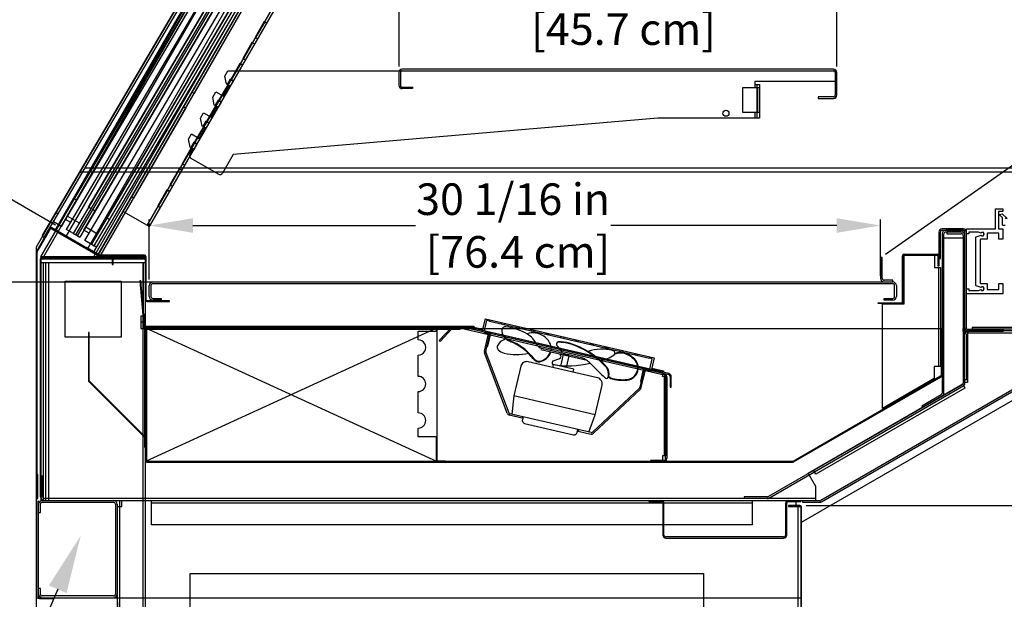
# Model space of a CAD drawing. Units: inches. Extents: x 215 to 408, y -6 to 174.
# Drawn here: x 249 to 290, y 125 to 149 of the extents above; entities that cross this region are included whole.
import ezdxf
from ezdxf import colors
from ezdxf.entities.mleader import LeaderData, LeaderLine
from ezdxf.math import Vec2, Vec3

# ---------------------------------------------------------------- set-up
doc = ezdxf.new("R2010")
doc.units = ezdxf.units.IN
doc.header["$LTSCALE"] = 6
doc.header["$MEASUREMENT"] = 0
doc.layers.add('DIMS-END', color=7, linetype='Continuous')
doc.layers.add('END VIEW', color=7, linetype='Continuous')
doc.styles.get("Standard").update_dxf_attribs({"font": 'arial.ttf'})
doc.dimstyles.get("Standard").update_dxf_attribs({"dimtxt": 1.3, "dimasz": 1.8, "dimexe": 0.25, "dimexo": 0.25, "dimgap": 0.09, "dimtad": 0, "dimtih": 1, "dimtoh": 1, "dimdec": 4, "dimzin": 0, "dimdsep": 46, "dimlunit": 5, "dimtxsty": 'Standard', "dimcen": 1, "dimadec": 0, "dimazin": 0, "dimtfac": 1, "dimtdec": 4, "dimtofl": 0, "dimtmove": 0, "dimatfit": 3, "dimfxl": 1, "dimfrac": 2, "dimtolj": 1, "dimtzin": 0, "dimarcsym": 0})

# ---------------------------------------------------------------- blocks, each defined once
blk = doc.blocks.new('*D106')
at = {"layer": 'DIMS-END', "color": 0, "lineweight": -2, "transparency": 16777216}
for p, q in [((264.803, 146.762), (264.803, 149.631)), ((282.803, 146.762), (282.803, 149.631)), ((266.603, 149.381), (269.816, 149.381)), ((281.003, 149.381), (277.852, 149.381))]:
    blk.add_line(p, q, dxfattribs=at)
at = {"layer": 'DIMS-END', "color": 0, "transparency": 16777216}
for points in [[(266.603, 149.681), (266.603, 149.081), (264.803, 149.381)], [(281.003, 149.681), (281.003, 149.081), (282.803, 149.381)]]:
    blk.add_solid(points, dxfattribs=at)
at = {"layer": 'DIMS-END', "color": 0, "transparency": 16777216, "insert": (273.834, 149.381), "char_height": 1.3, "attachment_point": 5}
blk.add_mtext('\\A1;18 in\\P [45.7 cm]', dxfattribs=at)
blk = doc.blocks.new('*D108')
at = {"layer": 'DIMS-END', "color": 0, "lineweight": -2, "transparency": 16777216}
for p, q in [((254.517, 138.002), (254.517, 140.468)), ((256.317, 140.218), (265.473, 140.218)), ((282.806, 140.218), (273.509, 140.218)), ((284.606, 138.153), (284.606, 140.468))]:
    blk.add_line(p, q, dxfattribs=at)
at = {"layer": 'DIMS-END', "color": 0, "transparency": 16777216}
for points in [[(256.317, 140.518), (256.317, 139.918), (254.517, 140.218)], [(282.806, 140.518), (282.806, 139.918), (284.606, 140.218)]]:
    blk.add_solid(points, dxfattribs=at)
at = {"layer": 'DIMS-END', "color": 0, "transparency": 16777216, "insert": (269.491, 140.218), "char_height": 1.3, "attachment_point": 5}
blk.add_mtext('\\A1;30 1/16 in\\P [76.4 cm]', dxfattribs=at)
blk = doc.blocks.new('*D111')
at = {"layer": 'DIMS-END', "color": 0, "lineweight": -2, "transparency": 16777216}
for p, q in [((278.951, 159.765), (299.8, 174.363)), ((300.627, 172.745), (302.566, 169.976)), ((310.227, 159.034), (308.192, 161.941)), ((284.811, 139.04), (311.465, 157.703))]:
    blk.add_line(p, q, dxfattribs=at)
at = {"layer": 'DIMS-END', "color": 0, "transparency": 16777216}
for points in [[(300.873, 172.917), (300.381, 172.573), (299.595, 174.219)], [(310.473, 159.206), (309.982, 158.862), (311.26, 157.56)]]:
    blk.add_solid(points, dxfattribs=at)
at = {"layer": 'DIMS-END', "color": 0, "transparency": 16777216, "insert": (305.379, 165.959), "char_height": 1.3, "width": 12.90952, "attachment_point": 5, "line_spacing_factor": 0.941778}
blk.add_mtext('\\A1;20 5/16 in\\P [51.7 cm]\\PVISUAL DISPLAY', dxfattribs=at)
blk = doc.blocks.new('*D112')
at = {"layer": 'DIMS-END', "color": 0, "lineweight": -2, "transparency": 16777216}
for p, q in [((291.986, 136.026), (309.578, 136.026)), ((309.328, 134.226), (309.328, 126.886)), ((309.328, 114.711), (309.328, 122.851)), ((279.421, 112.911), (309.578, 112.911))]:
    blk.add_line(p, q, dxfattribs=at)
at = {"layer": 'DIMS-END', "color": 0, "transparency": 16777216}
for points in [[(309.028, 134.226), (309.628, 134.226), (309.328, 136.026)], [(309.028, 114.711), (309.628, 114.711), (309.328, 112.911)]]:
    blk.add_solid(points, dxfattribs=at)
at = {"layer": 'DIMS-END', "color": 0, "transparency": 16777216, "insert": (309.328, 124.868), "char_height": 1.3, "attachment_point": 5}
blk.add_mtext('\\A1;23 1/8 in\\P [58.7 cm]', dxfattribs=at)
blk = doc.blocks.new('*D113')
at = {"layer": 'DIMS-END', "color": 0, "lineweight": -2, "transparency": 16777216}
for p, q in [((281.541, 128.696), (298.206, 128.696)), ((297.956, 126.896), (297.956, 122.918)), ((297.956, 114.711), (297.956, 118.883)), ((279.421, 112.911), (298.206, 112.911))]:
    blk.add_line(p, q, dxfattribs=at)
at = {"layer": 'DIMS-END', "color": 0, "transparency": 16777216}
for points in [[(297.656, 126.896), (298.256, 126.896), (297.956, 128.696)], [(297.656, 114.711), (298.256, 114.711), (297.956, 112.911)]]:
    blk.add_solid(points, dxfattribs=at)
at = {"layer": 'DIMS-END', "color": 0, "transparency": 16777216, "insert": (297.956, 120.901), "char_height": 1.3, "attachment_point": 5}
blk.add_mtext('\\A1;15 13/16 in\\P [40.1 cm]', dxfattribs=at)
blk = doc.blocks.new('*D114')
at = {"layer": 'DIMS-END', "color": 0, "lineweight": -2, "transparency": 16777216}
for p, q in [((291.873, 134.283), (291.873, 94.205)), ((249.873, 128.855), (249.873, 94.205)), ((251.673, 94.455), (266.385, 94.455)), ((290.073, 94.455), (275.431, 94.455))]:
    blk.add_line(p, q, dxfattribs=at)
at = {"layer": 'DIMS-END', "color": 0, "transparency": 16777216}
for points in [[(251.673, 94.755), (251.673, 94.155), (249.873, 94.455)], [(290.073, 94.755), (290.073, 94.155), (291.873, 94.455)]]:
    blk.add_solid(points, dxfattribs=at)
at = {"layer": 'DIMS-END', "color": 0, "transparency": 16777216, "insert": (270.908, 94.455), "char_height": 1.3, "attachment_point": 5}
blk.add_mtext('\\A1;42 in\\P [106.7 cm]', dxfattribs=at)
blk = doc.blocks.new('*D119')
at = {"layer": 'DIMS-END', "color": 0, "lineweight": -2, "transparency": 16777216}
for p, q in [((278.505, 159.62), (237.762, 159.62)), ((238.012, 157.82), (238.012, 152.841)), ((238.012, 139.695), (238.012, 144.766)), ((284.856, 137.895), (237.762, 137.895))]:
    blk.add_line(p, q, dxfattribs=at)
at = {"layer": 'DIMS-END', "color": 0, "transparency": 16777216}
for points in [[(237.712, 157.82), (238.312, 157.82), (238.012, 159.62)], [(237.712, 139.695), (238.312, 139.695), (238.012, 137.895)]]:
    blk.add_solid(points, dxfattribs=at)
at = {"layer": 'DIMS-END', "color": 0, "transparency": 16777216, "insert": (238.012, 148.803), "char_height": 1.3, "attachment_point": 5}
blk.add_mtext('\\A1;21 3/4 in\\P [55.2 cm]\\PINTERIOR\\PHEIGHT', dxfattribs=at)
blk = doc.blocks.new('*D117')
at = {"layer": 'DIMS-END', "color": 0, "lineweight": -2, "transparency": 16777216}
for p, q in [((262.595, 160.773), (256.306, 164.425)), ((255.619, 162.743), (251.848, 156.249)), ((245.498, 145.314), (249.505, 152.214)), ((250.666, 140.232), (244.378, 143.883))]:
    blk.add_line(p, q, dxfattribs=at)
at = {"layer": 'DIMS-END', "color": 0, "transparency": 16777216}
for points in [[(255.359, 162.893), (255.878, 162.592), (256.523, 164.299)], [(245.239, 145.465), (245.757, 145.164), (244.594, 143.758)]]:
    blk.add_solid(points, dxfattribs=at)
at = {"layer": 'DIMS-END', "color": 0, "transparency": 16777216, "insert": (250.676, 154.231), "char_height": 1.3, "attachment_point": 5}
blk.add_mtext('\\A1;23 3/4 in\\P [60.3 cm]', dxfattribs=at)
blk = doc.blocks.new('*D118')
at = {"layer": 'DIMS-END', "color": 0, "lineweight": -2, "transparency": 16777216}
for p, q in [((264.973, 163.138), (227.425, 163.138)), ((227.675, 161.338), (227.675, 143.006)), ((227.675, 114.711), (227.675, 134.932)), ((257.102, 112.911), (227.425, 112.911))]:
    blk.add_line(p, q, dxfattribs=at)
at = {"layer": 'DIMS-END', "color": 0, "transparency": 16777216}
for points in [[(227.375, 161.338), (227.975, 161.338), (227.675, 163.138)], [(227.375, 114.711), (227.975, 114.711), (227.675, 112.911)]]:
    blk.add_solid(points, dxfattribs=at)
at = {"layer": 'DIMS-END', "color": 0, "transparency": 16777216, "insert": (227.675, 138.969), "char_height": 1.3, "attachment_point": 5}
blk.add_mtext('\\A1;50 1/4 in\\P [127.6 cm]\\PCASE\\PHEIGHT', dxfattribs=at)

msp = doc.modelspace()

# ---------------------------------------------------------------- linework, layer by layer
at = {"layer": 'END VIEW'}
for p, q in [((264.0688, 163.20725), (250.05399, 138.93289)), ((263.29903, 161.66798), (250.17292, 138.93289)), ((252.24446, 138.93289), (265.37057, 161.66798)), ((262.86096, 161.47385), (250.12841, 139.83754)), ((250.67739, 140.01265), (262.79789, 161.00597)), ((262.33658, 160.55593), (250.67626, 140.74165)), ((264.09693, 160.25597), (251.97643, 139.26265)), ((254.43935, 140.22524), (264.72938, 158.04809)), ((259.27187, 148.5954), (258.89687, 147.94588)), ((258.77187, 147.72938), (258.39687, 147.07986)), ((258.27187, 146.86335), (257.89687, 146.21383)), ((282.66619, 146.64926), (264.94019, 146.64926)), ((264.7955, 146.50871), (264.7955, 145.98771)), ((264.8545, 146.50872), (264.8545, 145.98772)), ((282.8034, 145.58529), (282.8034, 146.51229)), ((257.77187, 145.99732), (257.39687, 145.34781)), ((279.52584, 145.88212), (279.52584, 144.88212)), ((279.52609, 144.6365), (279.52609, 146.02272)), ((257.27187, 145.1313), (256.89687, 144.48178)), ((256.77187, 144.26527), (256.39687, 143.61575)), ((256.27187, 143.39925), (255.89687, 142.74973)), ((256.19047, 143.16587), (256.32067, 143.39148)), ((257.36648, 142.32925), (256.24398, 142.97703)), ((291.3914, 142.41024), (251.72856, 142.41024)), ((255.77187, 142.53322), (255.39687, 141.8837)), ((255.27187, 141.6672), (254.89687, 141.01768)), ((251.54276, 141.25509), (251.43503, 141.31849)), ((250.77501, 140.68985), (250.69422, 140.7374)), ((251.16238, 140.60871), (251.64716, 140.32342)), ((252.29687, 140.81131), (252.18914, 140.87471)), ((250.90801, 140.17647), (250.58482, 140.36666)), ((251.91649, 140.16493), (252.40128, 139.87964)), ((250.42455, 140.09432), (249.88223, 139.15498)), ((249.91254, 139.13748), (250.45486, 140.07682)), ((250.49721, 140.08816), (252.48289, 138.94173)), ((252.50039, 138.97204), (250.51471, 140.11847)), ((287.1394, 139.87435), (287.1394, 133.31895)), ((288.0024, 140.08347), (287.1444, 140.08347)), ((287.1444, 140.02447), (288.0024, 140.02447)), ((287.2124, 133.31895), (287.2124, 139.87435)), ((288.0074, 139.8012), (288.0074, 133.7358)), ((288.0804, 133.7358), (288.0804, 139.94647)), ((287.2124, 139.71162), (288.0074, 139.71162)), ((254.32589, 139.00289), (252.48657, 139.00289)), ((252.48657, 138.96789), (254.32589, 138.96789)), ((254.35689, 138.93689), (254.35689, 137.15273)), ((254.39189, 137.15273), (254.39189, 138.93689)), ((285.5074, 137.07189), (285.5074, 138.97489)), ((285.5424, 137.07189), (285.5424, 138.97489)), ((285.5734, 139.04089), (286.9414, 139.04089)), ((285.5734, 139.00589), (286.9414, 139.00589)), ((254.37089, 138.68289), (250.06339, 138.68289)), ((250.16639, 128.91089), (250.16639, 138.68289)), ((250.26939, 128.91089), (250.26939, 138.68289)), ((250.37239, 138.68289), (250.37239, 128.91089)), ((254.26789, 113.91089), (254.26789, 138.68289)), ((287.0074, 134.42018), (287.0074, 138.49789)), ((254.51689, 137.29789), (254.51689, 137.74589)), ((254.58989, 137.74589), (254.58989, 137.29789)), ((285.1064, 137.82389), (254.66789, 137.82389)), ((285.1844, 137.29789), (285.1844, 137.74589)), ((285.2574, 137.74589), (285.2574, 137.29789)), ((254.37089, 136.23689), (254.17389, 136.23689)), ((268.51952, 136.27993), (275.09598, 134.7592)), ((258.36789, 136.04389), (254.37089, 136.04389)), ((267.48364, 136.06445), (267.0265, 136.04849)), ((267.02818, 136.00052), (267.48532, 136.01648)), ((275.90198, 134.12533), (267.51638, 136.0613)), ((268.31232, 135.04986), (268.47761, 135.76201)), ((269.11605, 135.68439), (269.04814, 135.77027)), ((287.0954, 135.98689), (287.0954, 134.0455)), ((287.1254, 134.0455), (287.1254, 135.98689)), ((269.20632, 135.55548), (269.13994, 135.5322)), ((271.35066, 135.43992), (271.29387, 135.40045)), ((265.58715, 134.0132), (265.58715, 134.8882)), ((269.2511, 132.49572), (268.31709, 134.97758)), ((268.37559, 134.99959), (269.3096, 132.51773)), ((272.5339, 134.66142), (270.63421, 135.10234)), ((272.36129, 134.76308), (270.67454, 135.15458)), ((271.66929, 134.8621), (271.68286, 134.92055)), ((272.96549, 133.95043), (270.10405, 134.61458)), ((269.804, 134.42757), (269.52139, 133.20994)), ((274.76578, 133.55201), (274.93106, 134.26416)), ((275.12612, 134.20593), (275.13691, 134.2527)), ((275.17032, 134.24499), (275.15952, 134.19822)), ((291.77539, 134.46498), (282.14927, 128.90734)), ((282.17877, 128.85624), (291.80489, 134.41389)), ((252.03725, 133.80352), (254.34781, 131.49297)), ((254.36902, 131.51418), (252.05847, 133.82474)), ((273.40973, 134.03256), (273.38059, 133.94462)), ((287.9684, 133.66825), (279.9994, 129.06734)), ((287.0799, 134.01866), (281.01667, 130.51804)), ((281.03167, 130.49206), (287.0949, 133.99268)), ((265.58715, 132.5132), (265.58715, 133.3882)), ((274.68683, 133.53475), (272.75512, 131.71802)), ((272.79794, 131.67249), (274.72965, 133.48922)), ((272.86988, 132.43275), (273.15249, 133.65039)), ((288.03126, 133.62024), (280.0359, 129.00412)), ((272.69817, 131.70267), (269.35396, 132.47886)), ((269.89976, 132.35218), (269.87149, 132.23042)), ((269.965, 132.0804), (271.97409, 131.61408)), ((272.12411, 131.70759), (272.15238, 131.82935)), ((254.35689, 131.47105), (254.35689, 130.54489)), ((254.38689, 130.54489), (254.38689, 131.47105)), ((254.41789, 130.48389), (281.00117, 130.48389)), ((250.12439, 128.91082), (253.05039, 128.91082)), ((250.12439, 128.83782), (253.05039, 128.83782)), ((281.94699, 128.98389), (250.21439, 128.98389)), ((254.62089, 128.80789), (279.32189, 128.80789)), ((281.12489, 128.91089), (281.12489, 128.66089)), ((253.12839, 128.75982), (253.12839, 125.0617)), ((253.20139, 128.75982), (253.20139, 113.10189)), ((275.64939, 128.78489), (275.64939, 127.48889)), ((275.69739, 127.48889), (275.69739, 128.78489)), ((280.69739, 128.78489), (280.69739, 127.48889)), ((280.74539, 127.48889), (280.74539, 128.78489)), ((281.21889, 114.10689), (281.21889, 128.66089)), ((280.61939, 127.41089), (275.77539, 127.41089)), ((275.77539, 127.36289), (280.61939, 127.36289)), ((250.00439, 124.8757), (250.60239, 124.8757)), ((253.05039, 124.9837), (250.12439, 124.9837)), ((250.60755, 124.91114), (250.61338, 124.87662))]:
    msp.add_line(p, q, dxfattribs=at)
at = {"layer": 'END VIEW', "flags": 128}
for points in [[(251.1104, 139.76265), (250.64708, 140.03015), (264.17106, 163.45437)], [(251.90277, 142.59774), (290.97123, 142.59774), (290.97123, 163.45437), (264.17106, 163.45437), (252.12948, 142.59774)], [(263.23974, 161.77128), (277.84695, 161.77128), (277.84695, 161.66825), (263.1801, 161.66825), (265.4895, 161.66825), (252.36339, 138.93289)], [(250.15058, 139.75198), (250.20444, 139.72028), (263.00038, 161.46432), (262.94652, 161.49602)], [(250.45803, 140.1512), (252.23558, 139.10515), (264.52434, 159.98735), (262.7468, 161.0334)], [(262.9189, 160.58647), (262.81117, 160.64987), (250.80106, 140.24119), (250.90879, 140.17779), (250.90801, 140.17647), (262.94319, 160.62775), (262.62, 160.81794)], [(252.41017, 139.01222), (252.49937, 138.96072), (264.61987, 159.95405), (264.53067, 160.00555), (252.41017, 139.01222), (251.1104, 139.76265), (263.2309, 160.75597), (264.53067, 160.00555)], [(251.29782, 140.34593), (251.08236, 140.47273), (262.76885, 160.33149), (262.98431, 160.20469)], [(263.67301, 160.14269), (263.56528, 160.20609), (251.55517, 139.79741), (251.6629, 139.73401)], [(252.36237, 139.32061), (251.87759, 139.60589), (263.91276, 160.05717), (264.39755, 159.77188)], [(252.05193, 139.90215), (251.83647, 140.02895), (263.52296, 159.88771), (263.73842, 159.76091)], [(252.13528, 140.90641), (252.02755, 140.9698), (262.76972, 159.22388), (262.87745, 159.16048)], [(253.30439, 128.91089), (253.30439, 113.91089), (254.37089, 113.91089), (254.37089, 138.93289), (250.05399, 138.93289), (252.36374, 138.93289), (263.96239, 159.02295)], [(252.88939, 140.46263), (252.78166, 140.52602), (263.52383, 158.7801), (263.63156, 158.7167)], [(259.36107, 148.5439), (259.24967, 148.60821), (258.87467, 147.95869), (258.98607, 147.89438)], [(258.86107, 147.67788), (258.74967, 147.74219), (258.37467, 147.09267), (258.48607, 147.02836)], [(258.36107, 146.81185), (258.24967, 146.87616), (257.87467, 146.22664), (257.98607, 146.16233)], [(256.32839, 143.37338), (256.36823, 143.35039), (256.49098, 143.5631), (256.35277, 143.64287), (256.22779, 143.42635), (256.20073, 143.44198), (256.13624, 143.76785), (256.26121, 143.98437), (256.57322, 143.80428), (256.82538, 144.24115), (256.86806, 144.21651), (256.99081, 144.42922), (256.85266, 144.50896), (256.72769, 144.29244), (256.70062, 144.30806), (256.63614, 144.63393), (256.76111, 144.85045), (257.07312, 144.67037), (257.32527, 145.10723), (257.36789, 145.08264), (257.49064, 145.29535), (257.35255, 145.37505), (257.22758, 145.15853), (257.20051, 145.17415), (257.13603, 145.50002), (257.261, 145.71654), (257.57301, 145.53645), (257.82516, 145.97332), (257.86772, 145.94876), (257.99047, 146.16147), (257.85245, 146.24114), (257.72747, 146.02462), (257.70041, 146.04024), (257.63592, 146.36611), (257.76245, 146.58532), (282.7442, 146.58532), (282.7442, 145.58528)], [(257.86107, 145.94582), (257.74967, 146.01014), (257.37467, 145.36062), (257.48607, 145.29631)], [(282.74429, 146.1484), (279.43179, 146.1484), (279.43179, 145.88214), (278.93184, 145.88214), (278.93184, 144.88204), (279.43204, 144.88204), (279.43204, 144.63652), (275.45081, 144.63652), (257.97429, 143.13643), (257.53722, 142.37504)], [(264.93261, 145.90974), (265.35461, 145.90974), (265.35461, 145.85082), (264.93263, 145.85082)], [(279.43181, 146.02274), (279.62881, 146.02274), (279.62881, 144.63652), (279.43209, 144.63652)], [(279.43204, 144.88214), (279.62904, 144.88214), (279.62904, 145.88214), (279.43184, 145.88214)], [(282.66642, 145.50726), (282.04142, 145.50726), (282.04142, 145.44814), (282.66643, 145.44814)], [(257.36107, 145.0798), (257.24967, 145.14411), (256.87467, 144.49459), (256.98607, 144.43028)], [(256.86107, 144.21377), (256.74967, 144.27809), (256.37467, 143.62857), (256.48607, 143.56425)], [(256.36107, 143.34775), (256.24967, 143.41206), (255.87467, 142.76254), (255.98607, 142.69823)], [(251.60991, 142.34174), (249.87339, 139.33345), (249.87339, 124.9107), (281.35689, 124.9107)], [(255.86107, 142.48172), (255.74967, 142.54604), (255.37467, 141.89652), (255.48607, 141.8322)], [(281.35689, 128.02089), (292.18589, 134.27301), (292.18589, 137.96915), (291.52684, 142.29388)], [(255.36107, 141.6157), (255.24967, 141.68001), (254.87467, 141.03049), (254.98607, 140.96618)], [(288.1394, 136.01689), (288.1394, 140.07363), (288.14229, 140.08059), (288.14925, 140.08347), (289.33035, 140.08347), (289.33731, 140.08636), (289.34019, 140.09332), (289.34019, 140.9004), (289.34307, 140.90736), (289.35003, 140.91024), (289.62562, 140.91024), (289.63258, 140.90736), (289.63547, 140.9004), (289.63547, 140.80198), (289.63258, 140.79502), (289.62562, 140.79213), (289.46814, 140.79213), (289.46118, 140.78925), (289.4583, 140.78229), (289.4583, 140.09332), (289.46118, 140.08636), (289.46814, 140.08347), (289.62562, 140.08347), (289.63258, 140.08059), (289.63547, 140.07363), (289.63547, 139.66024), (289.63258, 139.65328), (289.62562, 139.6504), (289.48783, 139.6504), (289.48087, 139.65328), (289.47799, 139.66024), (289.47799, 139.89646), (289.4751, 139.90342), (289.46814, 139.90631), (289.00751, 139.90631), (289.00055, 139.90342), (288.99767, 139.89646), (288.99767, 139.66024), (288.99479, 139.65328), (288.98783, 139.6504), (288.72011, 139.6504), (288.71315, 139.64752), (288.71027, 139.64056), (288.71027, 137.84922), (288.71315, 137.84226), (288.72011, 137.83938), (288.98783, 137.83938), (288.99479, 137.8365), (288.99767, 137.82954), (288.99767, 137.59332), (289.00055, 137.58636), (289.00751, 137.58347), (289.46814, 137.58347), (289.4751, 137.58636), (289.47799, 137.59332), (289.47799, 137.82954), (289.48087, 137.8365), (289.48783, 137.83938), (289.62562, 137.83938), (289.63258, 137.8365), (289.63547, 137.82954), (289.63547, 137.41615), (289.63258, 137.40919), (289.62562, 137.40631), (288.14925, 137.40631), (288.14229, 137.40919), (288.1394, 137.41615)], [(289.73697, 140.22521), (289.63068, 140.22521), (289.62232, 140.22866), (289.61886, 140.23702), (289.61886, 140.54488), (289.61465, 140.55392), (289.50779, 140.64359), (289.50411, 140.66967), (289.6126, 140.69684), (289.80864, 140.52332), (289.81536, 140.50607), (289.81419, 140.5027), (289.81077, 140.50167), (289.75084, 140.51224), (289.74119, 140.50965), (289.73697, 140.5006)], [(287.0074, 139.94647), (287.0074, 138.54089), (286.9724, 138.54089), (286.9724, 138.97489)], [(287.0074, 138.85689), (287.0664, 138.85689), (287.0664, 139.94647)], [(287.2904, 139.95235), (288.0024, 139.95235), (288.0024, 140.02535), (287.2904, 140.02535)], [(287.9294, 139.9522), (287.3304, 139.9522), (287.3304, 139.8792), (287.9294, 139.8792)], [(288.1394, 137.60513), (288.14229, 137.61209), (288.14925, 137.61497), (288.22799, 137.61497), (288.23495, 137.61209), (288.23783, 137.60513), (288.23783, 137.55395), (288.24071, 137.54699), (288.24767, 137.5441), (288.63697, 137.5441), (288.64034, 137.5447), (288.74148, 137.58151), (288.75656, 137.56885), (288.75506, 137.5518), (288.82229, 137.55148), (288.86526, 137.60318), (288.85123, 137.613), (288.85123, 137.63269), (288.86526, 137.64251), (288.82229, 137.69421), (288.75506, 137.69389), (288.75656, 137.67683), (288.74148, 137.66418), (288.53958, 137.73766), (288.53488, 137.74127), (288.5331, 137.74691), (288.5331, 139.74287), (288.53488, 139.74851), (288.53958, 139.75212), (288.74148, 139.8256), (288.75656, 139.81295), (288.75506, 139.79589), (288.82229, 139.79557), (288.86526, 139.84727), (288.85123, 139.85709), (288.85123, 139.87678), (288.86526, 139.8866), (288.82229, 139.9383), (288.75506, 139.93798), (288.75656, 139.92093), (288.74852, 139.91519), (288.74148, 139.90827), (288.64034, 139.94508), (288.63868, 139.94553), (288.63697, 139.94568), (288.24767, 139.94568), (288.24071, 139.94279), (288.23783, 139.93583), (288.23783, 139.88465), (288.23495, 139.87769), (288.22799, 139.87481), (288.14925, 139.87481), (288.14229, 139.87769), (288.1394, 139.88465)], [(249.94354, 129.01889), (249.94354, 129.98389), (249.90854, 129.98389), (249.90854, 129.01889), (249.90854, 139.12198)], [(250.06339, 138.93289), (250.06339, 128.91089), (281.94699, 128.91089), (281.94699, 129.48871), (281.63205, 130.0342), (287.9864, 133.70289), (288.0804, 133.52968), (281.94706, 129.9886), (281.84856, 130.1592)], [(252.47107, 139.00704), (251.94512, 139.3107), (251.92762, 139.28039), (252.45357, 138.97673)], [(250.03339, 138.82389), (250.03339, 129.06189), (250.06339, 129.06189)], [(250.09439, 138.85489), (254.34139, 138.85489), (254.34139, 138.88489), (250.09439, 138.88489)], [(252.9982, 138.90189), (252.9982, 138.62089), (253.0332, 138.62089), (253.0332, 138.90189)], [(254.27689, 138.68289), (254.27689, 136.48689), (254.17389, 136.48689), (254.17389, 135.98689), (287.2124, 135.98689)], [(284.6794, 138.04789), (284.6794, 138.89689), (284.6064, 138.89689), (284.6064, 138.04789)], [(254.34664, 136.07059), (254.18239, 137.94796), (254.13457, 137.94378), (254.29882, 136.06641)], [(254.66789, 137.89689), (285.1064, 137.89689), (285.1064, 137.96989), (284.7574, 137.96989)], [(254.42289, 137.08673), (255.35689, 137.08673), (255.35689, 137.12173), (254.42289, 137.12173)], [(254.66789, 137.21989), (255.01689, 137.21989), (255.01689, 137.14689), (254.66789, 137.14689)], [(285.4764, 137.00589), (284.5074, 137.00589), (284.5074, 137.04089), (285.4764, 137.04089)], [(285.1064, 137.14689), (284.7574, 137.14689), (284.7574, 137.21989), (285.1064, 137.21989)], [(254.37089, 131.09089), (254.34089, 131.09089), (254.34089, 136.59089), (254.37089, 136.59089)], [(268.23827, 135.89592), (268.35092, 136.38307), (275.29274, 134.77786), (275.1801, 134.29071)], [(268.5336, 136.34082), (268.51952, 136.27993), (268.39773, 136.30809), (268.29917, 135.88184)], [(269.14253, 136.20002), (269.12845, 136.13912), (269.00666, 136.16728), (269.02074, 136.22818)], [(252.04939, 133.84666), (252.04939, 135.82139), (252.01939, 135.82139), (252.01939, 133.84666)], [(254.37089, 136.07639), (267.87089, 136.07639), (267.87089, 136.01389), (254.37089, 136.01389), (266.37089, 130.51389), (266.37089, 136.01389), (254.37089, 130.51389), (263.37089, 130.51389)], [(281.00117, 130.51389), (254.41789, 130.51389), (254.41789, 136.01389), (263.41789, 136.01389)], [(254.42434, 135.95139), (267.30889, 135.95139), (267.30889, 135.99939), (254.42434, 135.99939)], [(258.41489, 136.04389), (258.41489, 136.01389), (257.47589, 136.01389)], [(265.58715, 135.5132), (265.58715, 135.87767), (266.3373, 135.87767), (266.3373, 135.9986), (267.01445, 135.9986), (267.34551, 135.97878), (267.35065, 136.00104), (275.70369, 134.07259), (275.71448, 134.11936)], [(266.93875, 136.0085), (266.44928, 135.48361), (266.48439, 135.45087), (266.97385, 135.97576)], [(275.89119, 134.07856), (267.36144, 136.04781), (267.35065, 136.00104)], [(275.19418, 134.3516), (275.68132, 134.23896), (275.66724, 134.17806), (267.75113, 136.00857), (267.76521, 136.06946), (268.25235, 135.95681)], [(268.30203, 135.83484), (268.29497, 135.8044), (268.53849, 135.74788)], [(268.3732, 135.03573), (268.53849, 135.74788), (268.42545, 135.26083), (268.45589, 135.25376), (268.576, 135.77126), (268.30203, 135.83484)], [(269.75146, 136.05921), (269.73738, 135.99832), (269.61559, 136.02648), (269.62968, 136.08737)], [(270.36039, 135.9184), (270.34631, 135.85751), (270.22453, 135.88567), (270.23861, 135.94656)], [(270.96933, 135.77759), (270.95525, 135.7167), (270.83346, 135.74486), (270.84754, 135.80575)], [(288.0074, 135.98689), (287.9864, 135.98689), (287.9864, 135.86189), (288.1834, 135.86189), (288.1834, 133.76023), (288.0804, 133.76023), (287.9864, 133.70289)], [(288.0804, 133.88043), (288.1534, 133.88043), (288.1534, 135.72943)], [(288.2174, 135.87989), (289.65892, 135.87989), (289.65892, 135.93889), (288.2174, 135.93889)], [(288.2314, 135.80743), (290.0804, 135.80743), (290.0804, 135.88043), (288.2314, 135.88043)], [(291.73639, 136.02639), (288.37339, 136.02639), (288.37339, 135.96739), (291.73639, 135.96739)], [(271.57826, 135.63678), (271.56418, 135.57589), (271.44239, 135.60405), (271.45647, 135.66495)], [(272.18719, 135.49598), (272.17311, 135.43508), (272.05132, 135.46324), (272.0654, 135.52414)], [(272.79612, 135.35517), (272.78204, 135.29428), (272.66025, 135.32244), (272.67434, 135.38333)], [(271.68479, 134.37601), (271.79784, 134.86306), (271.55431, 134.91958), (271.44127, 134.43253)], [(273.40505, 135.21436), (273.39097, 135.15347), (273.26919, 135.18163), (273.28327, 135.24252)], [(274.01399, 135.07355), (273.9999, 135.01266), (273.87812, 135.04082), (273.8922, 135.10171)], [(274.62292, 134.93274), (274.60884, 134.87185), (274.48705, 134.90001), (274.50113, 134.96091)], [(271.96094, 134.18359), (271.9892, 134.30535), (271.13686, 134.50318), (271.1086, 134.38142)], [(275.1192, 134.30479), (275.21777, 134.73104), (275.09598, 134.7592), (275.11006, 134.8201)], [(274.87018, 134.27829), (275.11371, 134.22177), (275.12078, 134.25221), (274.84681, 134.3158), (274.7267, 133.7983), (274.75714, 133.79124), (274.87018, 134.27829), (274.70489, 133.56614)], [(275.71955, 133.98937), (275.64155, 134.00688), (275.66989, 134.12965)], [(275.71955, 130.74686), (275.71955, 133.98937), (275.76755, 133.98937), (275.76755, 130.74686), (275.64155, 130.74686), (275.64155, 130.52823), (266.71197, 130.45377), (266.71197, 130.52676), (266.33697, 130.52365), (266.33697, 131.52367), (265.58715, 131.52367), (265.58715, 131.8882)], [(275.81214, 133.99659), (275.81214, 130.62959), (275.76414, 130.62959), (275.76414, 133.99659)], [(275.95164, 134.00256), (275.95164, 133.56461), (275.99964, 133.56461), (275.99964, 134.00256)], [(272.60899, 131.72337), (272.86988, 132.43275), (269.52139, 133.20994), (269.44314, 132.45816)], [(287.1004, 133.2514), (286.30988, 132.79499), (286.34638, 132.73177)], [(269.86931, 132.35925), (269.85518, 132.29837), (269.33983, 132.41798)], [(272.18282, 131.82228), (272.16869, 131.7614), (272.68404, 131.64179)], [(275.68614, 130.55159), (275.13895, 130.55159), (275.13895, 130.50359), (275.68614, 130.50359)], [(250.13639, 129.06189), (250.13639, 129.91089), (250.06339, 129.91089)], [(249.97339, 124.9417), (249.97339, 128.87582), (249.93839, 128.87582), (249.93839, 124.9417)], [(253.20139, 128.66089), (253.39839, 128.66089), (253.39839, 128.91089)], [(279.32189, 128.91089), (279.32189, 127.91089), (254.62089, 127.91089), (254.62089, 128.91089)], [(275.07239, 128.91089), (275.07239, 128.86289), (275.57139, 128.86289)], [(279.9604, 129.05689), (279.00086, 129.05689), (279.00086, 128.98389)], [(280.82339, 128.86289), (281.32239, 128.86289), (281.32239, 128.91089)], [(282.11027, 128.89689), (281.39698, 128.89689), (281.39698, 128.83789), (282.11027, 128.83789)], [(249.97339, 128.41082), (250.04639, 128.41082), (250.04639, 128.75982)], [(281.29089, 128.69589), (280.82189, 128.69589), (280.82189, 128.66089), (281.32189, 128.66089), (281.32189, 112.98389), (253.23639, 112.98389), (253.23639, 124.74711)], [(281.32189, 113.07089), (281.35689, 113.07089), (281.35689, 128.62989)], [(250.04639, 125.0617), (250.04639, 125.2857), (249.97339, 125.2857)]]:
    msp.add_lwpolyline(points, dxfattribs=at)
for points in [[(251.12347, 140.04967), (263.15865, 160.50095), (263.6973, 160.18397), (251.66213, 139.73269)], [(251.39358, 139.8925), (251.50131, 139.8291), (263.51142, 160.23778), (263.40369, 160.30118)], [(264.1578, 159.8574), (252.14769, 139.44872), (252.25542, 139.38532), (264.26553, 159.794)], [(263.73605, 158.62159), (263.3923, 158.0262), (263.4815, 157.9747), (261.33868, 154.26323), (261.24948, 154.31473), (260.90573, 153.71933), (260.99493, 153.66783), (258.85211, 149.95636), (258.76291, 150.00786), (258.41916, 149.41247), (258.50836, 149.36097), (256.36554, 145.6495), (256.27634, 145.701), (255.93259, 145.10561), (256.02179, 145.05411), (253.87897, 141.34264), (253.78977, 141.39414), (253.44602, 140.79874), (254.52855, 140.17374), (264.81858, 157.99659)], [(287.0664, 134.42018), (286.8164, 134.42018), (286.8164, 133.92018), (284.6844, 132.68927), (284.6844, 136.99358), (285.57777, 136.99358), (285.57777, 138.99497), (286.83175, 138.99497), (286.83175, 138.49789), (287.0664, 138.49789)], [(251.06339, 137.93289), (253.37089, 137.93289), (253.37089, 135.62539), (251.06339, 135.62539)], [(259.30866, 115.72443), (256.20139, 118.8317), (256.20139, 125.91089), (277.32189, 125.91089), (277.32189, 118.86564), (274.18068, 115.72443)]]:
    msp.add_lwpolyline(points, close=True, dxfattribs=at)
at = {"layer": 'END VIEW'}
msp.add_circle((278.24456, 144.83501), 0.125, dxfattribs=at)
for centre, radius, start, end in [((264.9325, 146.50874), 0.137, 90.011386, 180.011386), ((282.66622, 146.51226), 0.137, 0.011386, 90.011386), ((264.9325, 146.50874), 0.078, 90.011386, 180.011386), ((282.66622, 146.51226), 0.078, 0.011386, 90.011386), ((264.9326, 145.98774), 0.137, 180.011386, 270.011386), ((264.9326, 145.98774), 0.078, 180.011386, 270.011386), ((282.6664, 145.58526), 0.078, 270.011386, 0.011386), ((282.6664, 145.58526), 0.137, 270.011386, 0.011386), ((256.30646, 143.08529), 0.125, 150.011455, 240.011385), ((251.72856, 142.27324), 0.137, 90, 150.0044), ((257.42896, 142.43752), 0.125, 240.011385, 330.011366), ((250.67837, 140.71047), 0.03125, 59.524017, 149.524017), ((250.18227, 139.80584), 0.0625, 149.524017, 239.524017), ((250.48171, 140.06132), 0.066, 60, 150), ((250.48171, 140.06132), 0.031, 60, 150), ((287.1444, 139.94647), 0.137, 90, 180), ((287.1444, 139.94647), 0.078, 90, 180), ((287.2904, 139.87435), 0.151, 90, 180), ((287.2904, 139.87435), 0.078, 90, 180), ((287.9294, 139.8012), 0.151, 0, 90), ((287.9294, 139.8012), 0.078, 0, 90), ((288.0024, 139.94647), 0.137, 0, 90), ((288.0024, 139.94647), 0.078, 0, 90), ((249.93939, 139.12198), 0.066, 150, 180), ((249.93939, 139.12198), 0.031, 150, 180), ((252.48657, 139.03389), 0.066, 240, 270), ((252.48657, 139.03389), 0.031, 240, 270), ((252.51589, 138.99889), 0.066, 240, 270), ((252.51589, 138.99889), 0.031, 240, 270), ((252.9672, 138.90189), 0.066, 0, 90), ((252.9672, 138.90189), 0.031, 0, 90), ((254.32589, 138.93689), 0.066, 360, 90), ((254.32589, 138.93689), 0.031, 360, 90), ((285.5734, 138.97489), 0.066, 90, 180), ((285.5734, 138.97489), 0.031, 90, 180), ((286.9414, 138.97489), 0.066, 0, 90), ((286.9414, 138.97489), 0.031, 0, 90), ((250.09439, 138.82389), 0.061, 90, 180), ((250.09439, 138.82389), 0.031, 90, 180), ((254.66789, 137.74589), 0.151, 90, 180), ((254.66789, 137.74589), 0.078, 90, 180), ((284.7574, 138.04789), 0.151, 180, 270), ((284.7574, 138.04789), 0.078, 180, 270), ((285.1064, 137.74589), 0.151, 0, 90), ((285.1064, 137.74589), 0.078, 0, 90), ((254.42289, 137.15273), 0.066, 180, 270), ((254.42289, 137.15273), 0.031, 180, 270), ((254.66789, 137.29789), 0.151, 180, 270), ((254.66789, 137.29789), 0.078, 180, 270), ((285.1064, 137.29789), 0.078, 270, 0), ((285.1064, 137.29789), 0.151, 270, 0), ((285.4764, 137.07189), 0.031, 270, 0), ((285.4764, 137.07189), 0.066, 270, 0), ((254.42434, 136.07739), 0.126, 185, 270), ((254.42434, 136.07739), 0.078, 185, 270), ((267.0309, 135.92257), 0.126, 92, 137), ((267.0309, 135.92257), 0.078, 92, 137), ((267.48804, 135.93853), 0.126, 77, 92), ((267.48804, 135.93853), 0.078, 77, 92), ((269.38116, 135.8834), 0.35399, 173.42675, 216.894635), ((269.17526, 135.90713), 0.14672, 83.792518, 173.42675), ((268.88951, 133.69318), 2.37901, 59.745787, 82.716335), ((270.29049, 134.95445), 0.84819, 56.642914, 106.099104), ((269.47277, 134.81875), 1.11467, 29.499567, 56.491489), ((288.2174, 136.01689), 0.137, 180, 270), ((288.2314, 135.72943), 0.151, 90, 180), ((288.2174, 136.01689), 0.078, 180, 270), ((288.2314, 135.72943), 0.078, 90, 180), ((265.58725, 135.2007), 0.3125, 269.982005, 90.017995), ((269.00368, 135.22147), 0.16534, 151.320166, 221.726835), ((269.28732, 135.06631), 0.48864, 107.552042, 151.320166), ((269.67697, 136.10546), 0.72388, 216.894635, 246.732539), ((269.67697, 136.10546), 0.70138, 216.894635, 246.732539), ((268.58427, 133.4111), 2.18383, 40.691504, 68.320143), ((268.58443, 133.4117), 2.20571, 40.623554, 68.301995), ((270.88876, 135.61986), 0.51223, 209.499567, 245.2785), ((270.37625, 135.08472), 0.69222, 359.378403, 56.642914), ((271.35066, 135.33722), 0.0802, 90.004242, 226.796984), ((271.35079, 133.59649), 1.84343, 75.398967, 90.004242), ((271.35079, 133.59649), 1.82093, 75.398967, 90.004242), ((270.78989, 132.0984), 3.41603, 41.982588, 72.628118), ((270.78989, 132.0984), 3.43853, 41.982588, 72.628118), ((268.43408, 135.0216), 0.125, 166.932982, 200.623047), ((268.43408, 135.0216), 0.0625, 166.932983, 200.623047), ((269.22899, 135.4224), 0.46723, 221.726835, 256.92454), ((269.62981, 137.13722), 2.22826, 256.86099, 282.712643), ((270.45163, 135.23933), 0.61555, 281.984426, 338.322058), ((270.45163, 135.23933), 0.63805, 281.984426, 338.627893), ((270.1397, 134.04781), 1.6887, 36.215674, 46.796984), ((271.37942, 134.83632), 0.08852, 311.626969, 53.173623), ((271.46645, 135.0194), 0.04425, 246.894596, 36.215674), ((273.05154, 133.807), 1.32166, 88.623338, 111.251542), ((272.90238, 136.00697), 1.34093, 276.995868, 303.969252), ((273.16565, 133.31828), 1.81186, 76.581704, 92.605171), ((273.5589, 134.96664), 0.11724, 322.265803, 76.581704), ((273.90207, 134.23361), 0.73461, 45.239478, 108.373169), ((273.90207, 134.23361), 0.75714, 45.239478, 107.399203), ((270.06318, 134.3638), 0.26697, 145.122306, 164.922893), ((270.05651, 134.3612), 0.26305, 121.184297, 143.824727), ((270.05415, 134.3535), 0.26848, 107.995312, 119.904116), ((270.04519, 134.38713), 0.23374, 98.079333, 108.451122), ((270.04683, 134.35381), 0.26697, 77.622306, 97.422893), ((270.86056, 135.26791), 0.75658, 214.909746, 235.229245), ((270.86056, 135.26791), 0.73408, 214.909746, 235.229245), ((270.54274, 134.81013), 0.19929, 235.229245, 281.984426), ((270.54274, 134.81013), 0.17679, 235.229245, 281.984426), ((271.17376, 134.57502), 0.0802, 107.068955, 243.861697), ((271.755, 137.99469), 3.54956, 259.963686, 284.645819), ((270.65454, 136.266), 1.6887, 287.068955, 297.650264), ((271.81765, 133.64263), 1.24537, 43.713159, 64.117051), ((278.86426, 140.23274), 8.40273, 222.989242, 228.202709), ((274.13896, 134.36463), 0.48054, 275.223171, 53.921902), ((274.13896, 134.36463), 0.50307, 275.223171, 53.921902), ((270.01309, 134.37888), 0.21468, 165.329538, 166.889907), ((272.90355, 134.10185), 0.51089, 352.205117, 32.978767), ((272.90355, 134.10185), 0.53339, 351.353009, 33.305075), ((274.13896, 134.36463), 0.48057, 275.223171, 343.426525), ((275.68614, 133.99659), 0.078, 0, 77), ((275.68614, 133.99659), 0.126, 0, 77), ((275.87364, 134.00256), 0.078, 0, 77), ((275.87364, 134.00256), 0.126, 0, 77), ((252.08039, 133.84666), 0.061, 180, 225), ((252.08039, 133.84666), 0.031, 180, 225), ((265.58715, 133.7007), 0.3125, 270, 90), ((272.91679, 133.74135), 0.21468, 75.329538, 76.889907), ((272.90172, 133.69125), 0.26697, 55.122306, 74.922893), ((272.89911, 133.69793), 0.26305, 31.184297, 53.824727), ((272.89142, 133.70028), 0.26848, 17.995312, 29.904116), ((272.92504, 133.70925), 0.23374, 8.079333, 18.451122), ((272.89173, 133.70761), 0.26697, 347.622306, 7.422893), ((273.33341, 134.01135), 0.08173, 211.673118, 327.250436), ((273.30471, 134.05334), 0.13009, 318.501308, 345.900789), ((273.54314, 134.02911), 0.11544, 187.543407, 239.659649), ((273.54314, 134.02911), 0.09291, 189.701717, 239.659649), ((274.01073, 135.76734), 1.91163, 254.03162, 275.223171), ((274.01073, 135.76734), 1.88913, 254.03162, 275.223171), ((287.0644, 134.0455), 0.031, 300, 0), ((287.0644, 134.0455), 0.061, 300, 0), ((287.9294, 133.7358), 0.078, 300, 0), ((287.9294, 133.7358), 0.151, 300, 0), ((274.64401, 133.58028), 0.0625, 313.242912, 346.932976), ((274.64401, 133.58028), 0.125, 313.242912, 346.932976), ((287.0614, 133.31895), 0.078, 300, 0), ((287.0614, 133.31895), 0.151, 300, 0), ((265.58705, 132.2007), 0.3125, 270.017995, 89.982005), ((269.36809, 132.53974), 0.125, 200.623047, 256.932979), ((269.36809, 132.53974), 0.0625, 200.623047, 256.932979), ((270.00187, 132.20181), 0.13348, 167.622306, 187.422893), ((269.98522, 132.20099), 0.11687, 188.079333, 198.451122), ((270.00203, 132.20547), 0.13424, 197.995312, 209.904116), ((269.99818, 132.20665), 0.13153, 211.184297, 233.824727), ((269.99688, 132.20999), 0.13348, 235.122306, 254.922893), ((269.98934, 132.18494), 0.10734, 255.329538, 256.889907), ((271.99786, 131.74077), 0.13153, 301.184297, 323.824727), ((271.99452, 131.73947), 0.13348, 325.122306, 344.922893), ((272.01957, 131.73193), 0.10734, 345.329538, 346.889907), ((272.7123, 131.76355), 0.125, 256.932979, 313.242912), ((272.7123, 131.76355), 0.0625, 256.932979, 313.242912), ((254.32589, 131.47105), 0.031, 0, 45), ((254.32589, 131.47105), 0.061, 0, 45), ((272.0027, 131.74446), 0.13348, 257.622306, 277.422893), ((272.00352, 131.72781), 0.11687, 278.079333, 288.451122), ((271.99904, 131.74462), 0.13424, 287.995312, 299.904116), ((254.41789, 130.54489), 0.061, 180, 270), ((254.41789, 130.54489), 0.031, 180, 270), ((275.68614, 130.62959), 0.126, 270, 0), ((275.68614, 130.62959), 0.078, 270, 0), ((281.00117, 130.54489), 0.031, 270, 300), ((281.00117, 130.54489), 0.061, 270, 300), ((249.90846, 129.01889), 0.03508, 180, 0), ((249.90846, 129.01889), 0.0000787, 180, 0), ((250.12439, 128.75982), 0.151, 90, 180), ((250.12439, 128.75982), 0.078, 90, 180), ((250.21439, 129.06189), 0.151, 180, 270), ((250.21439, 129.06189), 0.078, 180, 270), ((253.05039, 128.75982), 0.151, 0, 90), ((253.05039, 128.75982), 0.078, 0, 90), ((275.57139, 128.78489), 0.126, 0, 90), ((275.57139, 128.78489), 0.078, 0, 90), ((279.9604, 129.13489), 0.078, 270, 300), ((279.9604, 129.13489), 0.151, 270, 300), ((280.82339, 128.78489), 0.126, 90, 180), ((280.82339, 128.78489), 0.078, 90, 180), ((282.11027, 128.97489), 0.078, 270, 299.999993), ((282.11027, 128.97489), 0.137, 270, 299.999993), ((281.29089, 128.62989), 0.066, 0, 90), ((281.29089, 128.62989), 0.031, 0, 90), ((275.77539, 127.48889), 0.126, 180, 270), ((275.77539, 127.48889), 0.078, 180, 270), ((280.61939, 127.48889), 0.126, 270, 360), ((280.61939, 127.48889), 0.078, 270, 360), ((250.00439, 124.9417), 0.066, 180, 270), ((250.12439, 125.0617), 0.151, 180, 270), ((250.00439, 124.9417), 0.031, 180, 270), ((250.12439, 125.0617), 0.078, 180, 270), ((250.60239, 124.9417), 0.031, 270, 279.586144), ((250.60239, 124.9417), 0.066, 270, 279.586144), ((253.05039, 125.0617), 0.078, 270, 0), ((253.05039, 125.0617), 0.151, 270, 0)]:
    msp.add_arc(centre, radius, start, end, dxfattribs=at)

# ---------------------------------------------------------------- dimensions: what is measured, and where the dimension line sits
at = {"layer": 'DIMS-END'}
for base, p1, p2, angle, text, picture, middle in [((299.59475, 174.21931, 0.017), (284.6064, 138.89689), (278.74646, 159.62118, 0.017), 305, '<>\\PVISUAL DISPLAY', '*D111', (305.37891, 165.95867, 0.017)), ((227.67528, 163.13796), (257.35239, 112.91089), (265.22254, 163.13796), 90, '<>\\PCASE\\PHEIGHT', '*D118', (227.67528, 138.96853)), ((238.01239, 159.61992), (285.10636, 137.89462), (278.75511, 159.61992, -0.017), 90, '<>\\PINTERIOR\\PHEIGHT', '*D119', (238.01239, 148.80327))]:
    dim = msp.add_linear_dim(base=base, p1=p1, p2=p2, angle=angle, text=text, dimstyle='Standard', override={"dimpost": ' in\\X'}, dxfattribs=at)
    dim.commit()
    dim.dimension.update_dxf_attribs({"geometry": picture, "text_midpoint": middle, "dimtype": 160})
for base, p1, p2, angle, picture, middle, dimtype in [((244.59406, 143.75783), (262.81112, 160.6476), (250.88253, 140.10608), 239.855997, '*D117', (250.67615, 154.23143), 161), ((309.32838, 136.02639), (279.17089, 112.91089, -0.017), (291.73639, 136.02639), 90, '*D112', (309.32838, 124.86817), 160), ((297.9561, 128.69589), (279.17089, 112.91089, -0.017), (281.29089, 128.69589), 90, '*D113', (297.9561, 120.9007), 160)]:
    dim = msp.add_linear_dim(base=base, p1=p1, p2=p2, angle=angle, dimstyle='Standard', override={"dimpost": ' in\\X'}, dxfattribs=at)
    dim.commit()
    dim.dimension.update_dxf_attribs({"geometry": picture, "text_midpoint": middle, "dimtype": dimtype})
for base, p1, p2, picture, middle in [((282.80322, 149.38076, 0.017), (264.80322, 146.51229), (282.80322, 146.51229), '*D106', (273.83429, 149.38076, 0.017)), ((284.6064, 140.21782), (254.51689, 137.75177, -0.017), (284.6064, 137.90277, -0.017), '*D108', (269.49087, 140.21782)), ((291.87339, 94.45542), (249.87339, 129.10493, -0.017), (291.87339, 134.53253), '*D114', (270.90839, 94.45542))]:
    dim = msp.add_linear_dim(base=base, p1=p1, p2=p2, dimstyle='Standard', override={"dimpost": ' in\\X'}, dxfattribs=at)
    dim.commit()
    dim.dimension.update_dxf_attribs({"geometry": picture, "text_midpoint": middle, "dimtype": 160})

# ---------------------------------------------------------------- leaders
ml = msp.add_multileader_mtext('Standard', dxfattribs=at)
ml.set_content('{\\fArial|b1|i0|c0|p34;ELECTRICAL RACEWAY}', color=256)
ml.set_leader_properties()
ml.build(insert=Vec2(0, 0))
ml.multileader.update_dxf_attribs({"dogleg_length": 0.36, "arrow_head_size": 2.4})
ctx = ml.context
ctx.base_point, ctx.char_height, ctx.arrow_head_size, ctx.landing_gap_size, ctx.plane_origin, ctx.plane_x_axis = Vec3(221.64243, 108.21556, 0.00068), 1.3, 2.4, 0.09, Vec3(240.71042, 101.85643, 0.00068), Vec3(1, 0, 0)
notes = []
notes.append((ctx, [(0, (1, 1, 0), (243.44089, 108.21556, 0.00068), (-1, 0, 0), 0.36, [(0, [(251.70427, 127.46283, 0.00068)], 0, [])])]))
ctx.mtext.insert, ctx.mtext.text_direction, ctx.mtext.flow_direction = Vec3(221.73243, 108.87665, 0.00068), Vec3(1, 0, 0), 5
for ctx, leaders in notes:
    for number, flags, end, landing, length, lines in leaders:
        leader = LeaderData()
        leader.index, (leader.has_last_leader_line, leader.has_dogleg_vector, leader.attachment_direction) = number, flags
        leader.last_leader_point, leader.dogleg_vector, leader.dogleg_length = Vec3(end), Vec3(landing), length
        for number, points, colour, breaks in lines:
            line = LeaderLine()
            line.index, line.vertices, line.color, line.breaks = number, Vec3.list(points), colors.encode_raw_color(colour), breaks
            leader.lines.append(line)
        ctx.leaders.append(leader)

doc.saveas('drawing.dxf')
